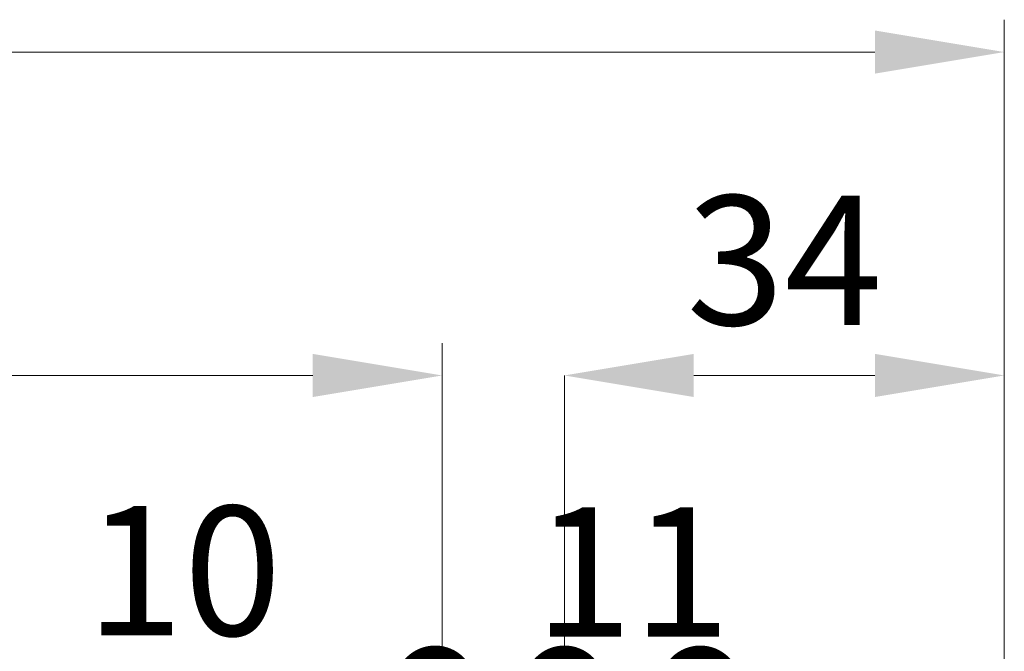
# Model space of a CAD drawing. Units: millimetres. Extents: x -1794 to 1108, y -1462 to 2479.
# Drawn here: x 938 to 1014, y 623 to 672 of the extents above; entities that cross this region are included whole.
import ezdxf

# ---------------------------------------------------------------- set-up
doc = ezdxf.new("R2010")
doc.units = ezdxf.units.MM
doc.layers.get('0').update_dxf_attribs({"linetype": 'CONTINUOUS'})
doc.layers.get('DEFPOINTS').update_dxf_attribs({"linetype": 'CONTINUOUS'})
doc.layers.add('Bemaßung', color=1, linetype='CONTINUOUS', lineweight=18)
doc.styles.add('Arial', font='ARIALN.TTF')
doc.styles.get("Standard").update_dxf_attribs({"font": 'ARIALN.TTF'})
doc.dimstyles.new('AM_DIN$0', dxfattribs={"dimtxt": 3.5, "dimasz": 2, "dimexe": 1, "dimexo": 0, "dimgap": 1.5, "dimtad": 1, "dimdsep": 46, "dimtxsty": 'Standard', "dimcen": 0, "dimclrd": 256, "dimclre": 256, "dimclrt": 2, "dimadec": 0, "dimazin": 2, "dimtp": 0.1, "dimtm": 0.1, "dimtfac": 0.71, "dimtmove": 0, "dimatfit": 3, "dimldrblk": 'NONE', "dimfxl": 1, "dimlwd": -1, "dimlwe": -1, "dimarcsym": 0})

# ---------------------------------------------------------------- blocks, each defined once
blk = doc.blocks.new('*D409')
at = {"layer": 'Bemaßung', "color": 1, "transparency": 16777216}
for p, q in [((-29.65156546142591, 597.4858859840894), (-29.65156546142591, 646.8558158919783)), ((970.2484345385747, 598.3551548285483), (970.2484345385747, 646.8558158919783)), ((-19.65156546142591, 644.3558158919783), (960.2484345385747, 644.3558158919783))]:
    blk.add_line(p, q, dxfattribs=at)
for points in [[(-19.65156546142591, 646.0224825586449), (-19.65156546142591, 642.6891492253117), (-29.65156546142591, 644.3558158919783)], [(960.2484345385747, 646.0224825586449), (960.2484345385747, 642.6891492253117), (970.2484345385747, 644.3558158919783)]]:
    blk.add_solid(points, dxfattribs=at)
at = {"layer": 'DEFPOINTS', "color": 0, "transparency": 16777216}
for p in [(970.2484345385747, 644.3558158919783), (970.2484345385747, 598.3551548285483), (-29.65156546142591, 597.4858859840894)]:
    blk.add_point(p, dxfattribs=at)
at = {"layer": 'Bemaßung', "color": 1, "transparency": 16777216, "insert": (470.2984345385744, 653.4110682794271), "char_height": 10, "attachment_point": 5, "style": 'Arial'}
blk.add_mtext('(Baubreite = {1000})', dxfattribs=at)
blk = doc.blocks.new('_None')
blk = doc.blocks.new('*D382')
at = {"layer": 'Bemaßung', "color": 1, "transparency": 16777216}
for p, q in [((-29.65156546142591, 597.4858859840894), (-29.65156546142591, 671.8558158919783)), ((1013.699998597733, 578.9999976988676), (1013.699998597733, 671.8558158919783)), ((-19.65156546142591, 669.3558158919783), (1003.699998597733, 669.3558158919783))]:
    blk.add_line(p, q, dxfattribs=at)
for points in [[(-19.65156546142591, 671.0224825586449), (-19.65156546142591, 667.6891492253117), (-29.65156546142591, 669.3558158919783)], [(1003.699998597733, 671.0224825586449), (1003.699998597733, 667.6891492253117), (1013.699998597733, 669.3558158919783)]]:
    blk.add_solid(points, dxfattribs=at)
at = {"layer": 'DEFPOINTS', "color": 0, "transparency": 16777216}
for p in [(1013.699998597733, 669.3558158919783), (-29.65156546142591, 597.4858859840894), (1013.699998597733, 578.9999976988676)]:
    blk.add_point(p, dxfattribs=at)
at = {"layer": 'Bemaßung', "color": 1, "transparency": 16777216, "insert": (492.0242165681536, 676.9615457691953), "char_height": 10, "attachment_point": 5, "style": 'Arial'}
blk.add_mtext('1043.4', dxfattribs=at)
blk = doc.blocks.new('_DotSmall')
at = {"color": 0, "linetype": 'ByBlock', "const_width": 0.5}
blk.add_lwpolyline([(-0.0625, 0, 1), (0.0625, 0, 1)], format="xyb", close=True, dxfattribs=at)
blk = doc.blocks.new('*D396')
at = {"layer": 'Bemaßung', "transparency": 16777216}
for p, q in [((979.699998597725, 590.8999944757508), (979.699998597725, 620.3558144006619)), ((979.699998597725, 620.3558144006619), (990.200240734528, 620.3558144006619)), ((990.200240734528, 580.8999921967098), (990.200240734528, 620.3558144006619))]:
    blk.add_line(p, q, dxfattribs=at)
at = {"layer": 'DEFPOINTS', "color": 0, "transparency": 16777216}
for p in [(990.200240734528, 620.3558144006619), (979.699998597725, 590.8999944757508), (990.200240734528, 580.8999921967098)]:
    blk.add_point(p, dxfattribs=at)
at = {"layer": 'Bemaßung', "transparency": 16777216, "xscale": 10, "yscale": 10, "zscale": 10, "rotation": 180}
blk.add_blockref('_DotSmall', (979.699998597725, 620.3558144006619), dxfattribs=at)
at = {"layer": 'Bemaßung', "transparency": 16777216, "xscale": 10, "yscale": 10, "zscale": 10}
blk.add_blockref('_DotSmall', (990.200240734528, 620.3558144006619), dxfattribs=at)
at = {"layer": 'Bemaßung', "transparency": 16777216, "insert": (984.9501196661265, 627.8762782478651), "char_height": 10, "attachment_point": 5, "style": 'Arial'}
blk.add_mtext('11', dxfattribs=at)
blk = doc.blocks.new('*D397')
at = {"layer": 'Bemaßung', "transparency": 16777216}
for p, q in [((979.699998597725, 590.8999944757508), (979.699998597725, 644.3558161821474)), ((989.699998597725, 644.3558161821474), (1003.699998597733, 644.3558161821474)), ((1013.699998597733, 578.9999976988676), (1013.699998597733, 644.3558161821474))]:
    blk.add_line(p, q, dxfattribs=at)
for points in [[(989.699998597725, 646.022482848814), (989.699998597725, 642.6891495154807), (979.699998597725, 644.3558161821474)], [(1003.699998597733, 646.022482848814), (1003.699998597733, 642.6891495154807), (1013.699998597733, 644.3558161821474)]]:
    blk.add_solid(points, dxfattribs=at)
at = {"layer": 'DEFPOINTS', "color": 0, "transparency": 16777216}
for p in [(1013.699998597733, 644.3558161821474), (979.699998597725, 590.8999944757508), (1013.699998597733, 578.9999976988676)]:
    blk.add_point(p, dxfattribs=at)
at = {"layer": 'Bemaßung', "transparency": 16777216, "insert": (996.6999985977291, 651.9615460593643), "char_height": 10, "attachment_point": 5, "style": 'Arial'}
blk.add_mtext('34', dxfattribs=at)
blk = doc.blocks.new('*D399')
at = {"layer": 'Bemaßung', "transparency": 16777216}
for p, q in [((969.699998597725, 620.3558144006619), (942.287271258621, 620.3558144006619)), ((969.699998597725, 599.0428391252668), (969.699998597725, 620.3558144006619)), ((979.699998597725, 620.3558144006619), (969.699998597725, 620.3558144006619)), ((979.699998597725, 590.8999944757508), (979.699998597725, 620.3558144006619))]:
    blk.add_line(p, q, dxfattribs=at)
at = {"layer": 'DEFPOINTS', "color": 0, "transparency": 16777216}
for p in [(979.699998597725, 620.3558144006619), (969.699998597725, 599.0428391252668), (979.699998597725, 590.8999944757508)]:
    blk.add_point(p, dxfattribs=at)
at = {"layer": 'Bemaßung', "transparency": 16777216, "xscale": 10, "yscale": 10, "zscale": 10, "rotation": 180}
blk.add_blockref('_DotSmall', (969.699998597725, 620.3558144006619), dxfattribs=at)
at = {"layer": 'Bemaßung', "transparency": 16777216, "xscale": 10, "yscale": 10, "zscale": 10}
blk.add_blockref('_DotSmall', (979.699998597725, 620.3558144006619), dxfattribs=at)
at = {"layer": 'Bemaßung', "transparency": 16777216, "insert": (950.2613503854968, 627.9615442778788), "char_height": 10, "attachment_point": 5, "style": 'Arial', "bg_fill": 3, "box_fill_scale": 1.1, "bg_fill_color": 256, "bg_fill_true_color": 13158600, "bg_fill_transparency": 0}
blk.add_mtext('10', dxfattribs=at)
blk = doc.blocks.new('05-Vertrieb-Superwall-HF_150')
at = {"layer": 'Bemaßung', "color": 1}
dim = blk.add_linear_dim(base=(1013.699998597733, 669.3558158919783), p1=(-29.65156546142591, 597.4858859840894), p2=(1013.699998597733, 578.9999976988676), dimstyle='AM_DIN$0', override={"dimscale": 5, "dimtxt": 2, "dimasz": 2, "dimexe": 0.5, "dimgap": 0.5, "dimdec": 1, "dimtxsty": 'Arial', "dimclrd": 1, "dimclre": 1, "dimclrt": 1, "dimtp": 1, "dimtm": 1}, dxfattribs=at)
dim.commit()
dim.dimension.update_dxf_attribs({"geometry": '*D382', "text_midpoint": (492.0242165681536, 676.9615457691953)})
dim = blk.add_linear_dim(base=(970.2484345385747, 644.3558158919783), p1=(-29.65156546142591, 597.4858859840894), p2=(970.2484345385747, 598.3551548285483), angle=180, text='(Baubreite = {1000})', dimstyle='AM_DIN$0', override={"dimscale": 5, "dimtxt": 2, "dimasz": 2, "dimexe": 0.5, "dimgap": 0.5, "dimtxsty": 'Arial', "dimclrd": 1, "dimclre": 1, "dimclrt": 1, "dimtp": 1, "dimtm": 1}, dxfattribs=at)
dim.commit()
dim.dimension.update_dxf_attribs({"geometry": '*D409', "text_midpoint": (470.2984345385744, 653.4110682794271)})
at = {"layer": 'Bemaßung'}
dim = blk.add_linear_dim(base=(1013.699998597733, 644.3558161821474), p1=(979.699998597725, 590.8999944757508), p2=(1013.699998597733, 578.9999976988676), angle=180, dimstyle='AM_DIN$0', override={"dimscale": 5, "dimtxt": 2, "dimexe": 0, "dimgap": 0.5, "dimdec": 0, "dimtxsty": 'Arial', "dimclrt": 256, "dimtp": 2, "dimtm": 2}, dxfattribs=at)
dim.commit()
dim.dimension.update_dxf_attribs({"geometry": '*D397', "text_midpoint": (996.6999985977291, 651.9615460593643)})
dim = blk.add_linear_dim(base=(990.200240734528, 620.3558144006619), p1=(979.699998597725, 590.8999944757508), p2=(990.200240734528, 580.8999921967098), angle=180, dimstyle='AM_DIN$0', override={"dimscale": 5, "dimtxt": 2, "dimexe": 0, "dimgap": 0.5, "dimdec": 0, "dimtxsty": 'Arial', "dimblk1": 'DotSmall', "dimblk2": 'DotSmall', "dimsah": 1, "dimclrt": 256, "dimtp": 2, "dimtm": 2}, dxfattribs=at)
dim.commit()
dim.dimension.update_dxf_attribs({"geometry": '*D396', "text_midpoint": (984.9501196661265, 620.3558144006619), "dimtype": 160})
dim = blk.add_linear_dim(base=(979.699998597725, 620.3558144006619), p1=(969.699998597725, 599.0428391252668), p2=(979.699998597725, 590.8999944757508), angle=180, dimstyle='AM_DIN$0', override={"dimscale": 5, "dimtxt": 2, "dimexe": 0, "dimgap": 0.5, "dimdec": 0, "dimtxsty": 'Arial', "dimblk1": 'DotSmall', "dimblk2": 'DotSmall', "dimsah": 1, "dimclrt": 256, "dimtp": 2, "dimtm": 2, "dimtfill": 1}, dxfattribs=at)
dim.commit()
dim.dimension.update_dxf_attribs({"geometry": '*D399', "text_midpoint": (950.2613503854968, 620.3558144006619), "dimtype": 160})

msp = doc.modelspace()

# ---------------------------------------------------------------- block references
msp.add_blockref('05-Vertrieb-Superwall-HF_150', (0, 0))

doc.saveas('drawing.dxf')
